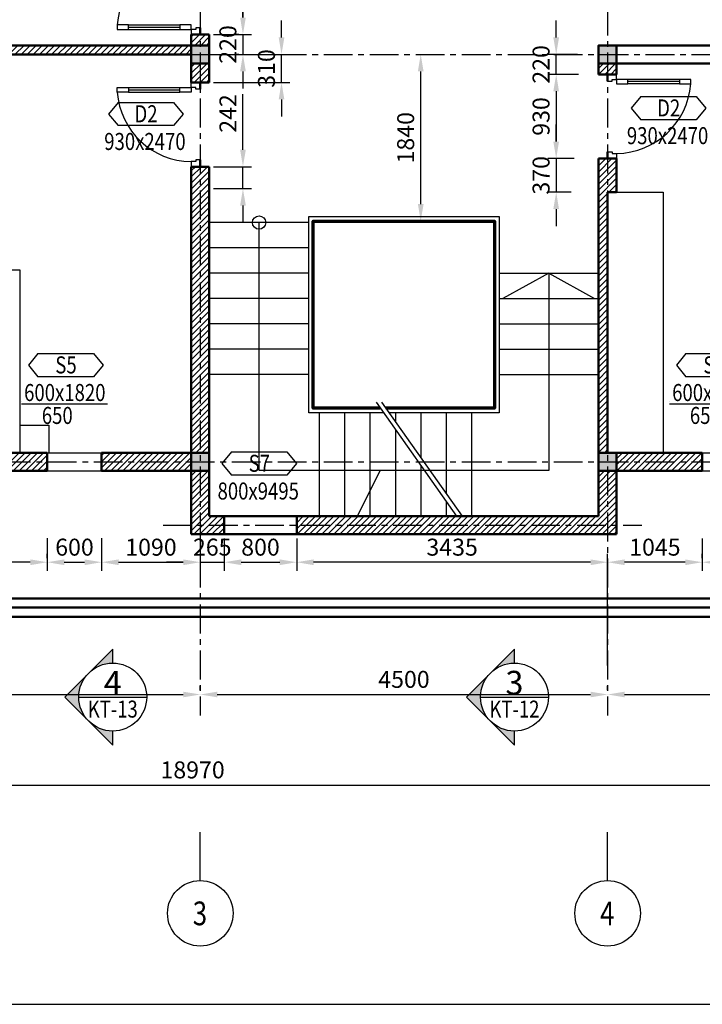
# Model space of a CAD drawing. Units: millimetres. Extents: x -360836 to 172430, y -153076 to 15136.
# Drawn here: x 78510 to 86051, y -8654 to 2221 of the extents above; entities that cross this region are included whole.
import ezdxf
from ezdxf.enums import TextEntityAlignment as Align

# ---------------------------------------------------------------- set-up
doc = ezdxf.new("R2010")
doc.units = ezdxf.units.MM
doc.linetypes.add('CENTER', pattern=[50.8, 31.75, -6.35, 6.35, -6.35])
doc.layers.get('0').update_dxf_attribs({"lineweight": 25})
for name, color, linetype in [('A-ANNO-DIM', 42, 'Continuous'), ('A-ANNO-HATCH', 9, 'Continuous'), ('A-ANNO-TEXT', 3, 'Continuous'), ('A-OBJECT-GLASS', 152, 'Continuous'), ('A-SKTCH-GRID', 8, 'CENTER'), ('KI', 4, 'Continuous'), ('NOITHAT', 144, 'Continuous'), ('VL', 9, 'Continuous')]:
    doc.layers.add(name, color=color, linetype=linetype)
for name, color, linetype, lineweight in [('A-OBJECT-CONCRETE', 2, 'Continuous', 50), ('A-OBJECT-STEEL', 6, 'Continuous', 70), ('A-OBJECT-WALL', 4, 'Continuous', 50)]:
    doc.layers.add(name, color=color, linetype=linetype, lineweight=lineweight)
doc.styles.add('TXTD', font='arial_0.ttf')
doc.styles.add('TXTS', font='arial_0.ttf', dxfattribs={"width": 0.8})
doc.dimstyles.new('DIM75', dxfattribs={"dimscale": 75, "dimtxt": 2.5, "dimasz": 2.5, "dimexe": 1.25, "dimexo": 0.625, "dimtad": 1, "dimdec": 0, "dimtxsty": 'TXTS', "dimcen": 2.5, "dimadec": 0, "dimazin": 0, "dimtfac": 1, "dimtdec": 0, "dimtmove": 0, "dimatfit": 3, "dimfxl": 1, "dimtfill": 1, "dimarcsym": 0})
pattern_1 = [(45, (-13603.835, 1172.106), (-33.67596, 33.67596), [])]

# ---------------------------------------------------------------- blocks, each defined once
blk = doc.blocks.new('*D92')
at = {"layer": 'A-ANNO-DIM', "color": 0, "lineweight": -2}
for p, q in [((74955, -5185), (74955, -5138)), ((80505, -5185), (80505, -5138)), ((75142, -5232), (80317, -5232))]:
    blk.add_line(p, q, dxfattribs=at)
at = {"layer": 'A-ANNO-DIM', "color": 0}
for points in [[(75142, -5201), (75142, -5263), (74955, -5232)], [(80317, -5201), (80317, -5263), (80505, -5232)]]:
    blk.add_solid(points, dxfattribs=at)
at = {"layer": 'Defpoints', "color": 0}
for p in [(74955, -5232), (80505, -5232), (80505, -5232)]:
    blk.add_point(p, dxfattribs=at)
at = {"layer": 'A-ANNO-DIM', "color": 0, "insert": (77730, -5089), "char_height": 187.5, "attachment_point": 5, "style": 'TXTS', "bg_fill": 3, "box_fill_scale": 1.1, "bg_fill_color": 256, "bg_fill_true_color": 13158600, "bg_fill_transparency": 8612732}
blk.add_mtext('5550', dxfattribs=at)
blk = doc.blocks.new('*D93')
at = {"layer": 'A-ANNO-DIM', "color": 0, "lineweight": -2}
for p, q in [((80505, -5185), (80505, -5138)), ((85005, -5185), (85005, -5138)), ((80692, -5232), (84817, -5232))]:
    blk.add_line(p, q, dxfattribs=at)
at = {"layer": 'A-ANNO-DIM', "color": 0}
for points in [[(80692, -5201), (80692, -5263), (80505, -5232)], [(84817, -5201), (84817, -5263), (85005, -5232)]]:
    blk.add_solid(points, dxfattribs=at)
at = {"layer": 'Defpoints', "color": 0}
for p in [(80505, -5232), (85005, -5232), (85005, -5232)]:
    blk.add_point(p, dxfattribs=at)
at = {"layer": 'A-ANNO-DIM', "color": 0, "insert": (82755, -5089), "char_height": 187.5, "attachment_point": 5, "style": 'TXTS', "bg_fill": 3, "box_fill_scale": 1.1, "bg_fill_color": 256, "bg_fill_true_color": 13158600, "bg_fill_transparency": 14520412}
blk.add_mtext('4500', dxfattribs=at)
blk = doc.blocks.new('*D94')
at = {"layer": 'A-ANNO-DIM', "color": 0, "lineweight": -2}
for p, q in [((85005, -5185), (85005, -5138)), ((89905, -5185), (89905, -5138)), ((85192, -5232), (89717, -5232))]:
    blk.add_line(p, q, dxfattribs=at)
at = {"layer": 'A-ANNO-DIM', "color": 0}
for points in [[(85192, -5201), (85192, -5263), (85005, -5232)], [(89717, -5201), (89717, -5263), (89905, -5232)]]:
    blk.add_solid(points, dxfattribs=at)
at = {"layer": 'Defpoints', "color": 0}
for p in [(85005, -5232), (89905, -5232), (89905, -5232)]:
    blk.add_point(p, dxfattribs=at)
at = {"layer": 'A-ANNO-DIM', "color": 0, "insert": (87455, -5089), "char_height": 187.5, "attachment_point": 5, "style": 'TXTS', "bg_fill": 3, "box_fill_scale": 1.1, "bg_fill_color": 256, "bg_fill_true_color": 13158600, "bg_fill_transparency": 0}
blk.add_mtext('4900', dxfattribs=at)
blk = doc.blocks.new('cot')
at = {"layer": 'A-OBJECT-CONCRETE'}
blk.add_hatch(color=256, dxfattribs=at).paths.add_polyline_path([(1094, 6908), (1094, 7108), (894, 7108), (894, 6908)])
blk.add_lwpolyline([(894, 6908), (1094, 6908), (1094, 7108), (894, 7108)], close=True, dxfattribs=at)
blk = doc.blocks.new('Tru')
at = {"layer": 'A-OBJECT-WALL'}
blk.add_blockref('cot', (-994, -7008), dxfattribs=at)
blk = doc.blocks.new('So cua')
at = {"layer": 'A-ANNO-TEXT'}
for p, q in [((-306, 256), (-413, 128)), ((-306, 256), (306, 256)), ((306, 256), (413, 128)), ((-413, 128), (-306, 0)), ((413, 128), (306, 0)), ((306, 0), (-306, 0))]:
    blk.add_line(p, q, dxfattribs=at)
at = {"layer": 'A-ANNO-TEXT', "style": 'TXTS', "width": 0.8}
for tag, p in [('DN', (3, 37)), ('000X0000', (-9, -269))]:
    blk.add_attdef(tag, text='', height=188, dxfattribs=at).set_placement(p, align=Align.CENTER)
blk = doc.blocks.new('so cua 1')
at = {"layer": 'A-ANNO-DIM'}
blk.add_line((-475, 32), (-475, 32), dxfattribs=at)
at = {"layer": 'A-ANNO-TEXT'}
for p, q in [((-294, 557), (-400, 428)), ((-294, 557), (319, 557)), ((319, 557), (425, 428)), ((-400, 428), (-294, 300)), ((425, 428), (319, 300)), ((319, 300), (-294, 300)), ((-475, 0), (475, 0))]:
    blk.add_line(p, q, dxfattribs=at)
at = {"layer": 'A-ANNO-TEXT', "style": 'TXTS', "width": 0.8}
for tag, p in [('DN', (16, 337)), ('000X0000', (3, 32))]:
    blk.add_attdef(tag, text='', height=188, dxfattribs=at).set_placement(p, align=Align.CENTER)
blk.add_attdef('0000', (-251, -221), '', height=188, dxfattribs=at)
blk = doc.blocks.new('*D129')
at = {"layer": 'A-ANNO-DIM', "color": 0, "lineweight": -2}
for p, q in [((86050, -3508), (86050, -3865)), ((86650, -3507), (86650, -3865)), ((86237, -3771), (86462, -3771))]:
    blk.add_line(p, q, dxfattribs=at)
at = {"layer": 'A-ANNO-DIM', "color": 0}
for points in [[(86237, -3740), (86237, -3803), (86050, -3771)], [(86462, -3740), (86462, -3803), (86650, -3771)]]:
    blk.add_solid(points, dxfattribs=at)
at = {"layer": 'Defpoints', "color": 0}
for p in [(86050, -3461), (86650, -3460), (86650, -3771)]:
    blk.add_point(p, dxfattribs=at)
at = {"layer": 'A-ANNO-DIM', "color": 0, "insert": (86350, -3629), "char_height": 187.5, "attachment_point": 5, "style": 'TXTS', "bg_fill": 3, "box_fill_scale": 1.1, "bg_fill_color": 256, "bg_fill_true_color": 13158600, "bg_fill_transparency": 5319168}
blk.add_mtext('600', dxfattribs=at)
blk = doc.blocks.new('*D130')
at = {"layer": 'A-ANNO-DIM', "color": 0, "lineweight": -2}
for p, q in [((85005, -4912), (85005, -3678)), ((86050, -3725), (86050, -3678)), ((85862, -3771), (85192, -3771))]:
    blk.add_line(p, q, dxfattribs=at)
at = {"layer": 'A-ANNO-DIM', "color": 0}
for points in [[(85192, -3740), (85192, -3803), (85005, -3771)], [(85862, -3740), (85862, -3803), (86050, -3771)]]:
    blk.add_solid(points, dxfattribs=at)
at = {"layer": 'Defpoints', "color": 0}
for p in [(85005, -3771), (86050, -3771), (85005, -4959)]:
    blk.add_point(p, dxfattribs=at)
at = {"layer": 'A-ANNO-DIM', "color": 0, "insert": (85527, -3629), "char_height": 187.5, "attachment_point": 5, "style": 'TXTS', "bg_fill": 3, "box_fill_scale": 1.1, "bg_fill_color": 256, "bg_fill_true_color": 13158600, "bg_fill_transparency": 14948572}
blk.add_mtext('1045', dxfattribs=at)
blk = doc.blocks.new('*D131')
at = {"layer": 'A-ANNO-DIM', "color": 0, "lineweight": -2}
for p, q in [((81570, -3510), (81570, -3865)), ((85005, -3725), (85005, -3678)), ((84817, -3771), (81757, -3771))]:
    blk.add_line(p, q, dxfattribs=at)
at = {"layer": 'A-ANNO-DIM', "color": 0}
for points in [[(81757, -3740), (81757, -3803), (81570, -3771)], [(84817, -3740), (84817, -3803), (85005, -3771)]]:
    blk.add_solid(points, dxfattribs=at)
at = {"layer": 'Defpoints', "color": 0}
for p in [(81570, -3463), (81570, -3771), (85005, -3771)]:
    blk.add_point(p, dxfattribs=at)
at = {"layer": 'A-ANNO-DIM', "color": 0, "insert": (83287, -3629), "char_height": 187.5, "attachment_point": 5, "style": 'TXTS', "bg_fill": 3, "box_fill_scale": 1.1, "bg_fill_color": 256, "bg_fill_true_color": 13158600, "bg_fill_transparency": 5319168}
blk.add_mtext('3435', dxfattribs=at)
blk = doc.blocks.new('*D132')
at = {"layer": 'A-ANNO-DIM', "color": 0, "lineweight": -2}
for p, q in [((80770, -3510), (80770, -3865)), ((81570, -3510), (81570, -3865)), ((80957, -3771), (81382, -3771))]:
    blk.add_line(p, q, dxfattribs=at)
at = {"layer": 'A-ANNO-DIM', "color": 0}
for points in [[(80957, -3740), (80957, -3803), (80770, -3771)], [(81382, -3740), (81382, -3803), (81570, -3771)]]:
    blk.add_solid(points, dxfattribs=at)
at = {"layer": 'Defpoints', "color": 0}
for p in [(80770, -3463), (81570, -3463), (81570, -3771)]:
    blk.add_point(p, dxfattribs=at)
at = {"layer": 'A-ANNO-DIM', "color": 0, "insert": (81170, -3629), "char_height": 187.5, "attachment_point": 5, "style": 'TXTS', "bg_fill": 3, "box_fill_scale": 1.1, "bg_fill_color": 256, "bg_fill_true_color": 13158600, "bg_fill_transparency": 5319168}
blk.add_mtext('800', dxfattribs=at)
blk = doc.blocks.new('*D133')
at = {"layer": 'A-ANNO-DIM', "color": 0, "lineweight": -2}
for p, q in [((80505, -3510), (80505, -3865)), ((80770, -3510), (80770, -3865)), ((80317, -3771), (80130, -3771)), ((80505, -3771), (80770, -3771)), ((80957, -3771), (81145, -3771))]:
    blk.add_line(p, q, dxfattribs=at)
at = {"layer": 'A-ANNO-DIM', "color": 0}
for points in [[(80317, -3740), (80317, -3803), (80505, -3771)], [(80957, -3740), (80957, -3803), (80770, -3771)]]:
    blk.add_solid(points, dxfattribs=at)
at = {"layer": 'Defpoints', "color": 0}
blk.add_point((80770, -3771), dxfattribs=at)
at = {"layer": 'A-ANNO-DIM', "color": 0, "insert": (80637, -3629), "char_height": 187.5, "attachment_point": 5, "style": 'TXTS', "bg_fill": 3, "box_fill_scale": 1.1, "bg_fill_color": 256, "bg_fill_true_color": 13158600, "bg_fill_transparency": 7602286}
blk.add_mtext('265', dxfattribs=at)
at = {"layer": 'Defpoints', "color": 0}
for p in [(80505, -3463), (80770, -3463)]:
    blk.add_point(p, dxfattribs=at)
blk = doc.blocks.new('*D134')
at = {"layer": 'A-ANNO-DIM', "color": 0, "lineweight": -2}
for p, q in [((79415, -3505), (79415, -3865)), ((80505, -3557), (80505, -3865)), ((79602, -3771), (80317, -3771))]:
    blk.add_line(p, q, dxfattribs=at)
at = {"layer": 'A-ANNO-DIM', "color": 0}
for points in [[(79602, -3740), (79602, -3803), (79415, -3771)], [(80317, -3740), (80317, -3803), (80505, -3771)]]:
    blk.add_solid(points, dxfattribs=at)
at = {"layer": 'Defpoints', "color": 0}
for p in [(79415, -3458), (80505, -3510), (80505, -3771)]:
    blk.add_point(p, dxfattribs=at)
at = {"layer": 'A-ANNO-DIM', "color": 0, "insert": (79960, -3629), "char_height": 187.5, "attachment_point": 5, "style": 'TXTS', "bg_fill": 3, "box_fill_scale": 1.1, "bg_fill_color": 256, "bg_fill_true_color": 13158600, "bg_fill_transparency": 14550876}
blk.add_mtext('1090', dxfattribs=at)
blk = doc.blocks.new('*D135')
at = {"layer": 'A-ANNO-DIM', "color": 0, "lineweight": -2}
for p, q in [((78815, -3505), (78815, -3865)), ((79415, -3505), (79415, -3865)), ((79002, -3771), (79227, -3771))]:
    blk.add_line(p, q, dxfattribs=at)
at = {"layer": 'A-ANNO-DIM', "color": 0}
for points in [[(79002, -3740), (79002, -3803), (78815, -3771)], [(79227, -3740), (79227, -3803), (79415, -3771)]]:
    blk.add_solid(points, dxfattribs=at)
at = {"layer": 'Defpoints', "color": 0}
for p in [(78815, -3458), (79415, -3458), (79415, -3771)]:
    blk.add_point(p, dxfattribs=at)
at = {"layer": 'A-ANNO-DIM', "color": 0, "insert": (79115, -3629), "char_height": 187.5, "attachment_point": 5, "style": 'TXTS', "bg_fill": 3, "box_fill_scale": 1.1, "bg_fill_color": 256, "bg_fill_true_color": 13158600, "bg_fill_transparency": 0}
blk.add_mtext('600', dxfattribs=at)
blk = doc.blocks.new('*D136')
at = {"layer": 'A-ANNO-DIM', "color": 0, "lineweight": -2}
for p, q in [((76915, -3514), (76915, -3865)), ((78815, -3725), (78815, -3678)), ((78627, -3771), (77102, -3771))]:
    blk.add_line(p, q, dxfattribs=at)
at = {"layer": 'A-ANNO-DIM', "color": 0}
for points in [[(77102, -3740), (77102, -3803), (76915, -3771)], [(78627, -3740), (78627, -3803), (78815, -3771)]]:
    blk.add_solid(points, dxfattribs=at)
at = {"layer": 'Defpoints', "color": 0}
for p in [(76915, -3467), (76915, -3771), (78815, -3771)]:
    blk.add_point(p, dxfattribs=at)
at = {"layer": 'A-ANNO-DIM', "color": 0, "insert": (77865, -3629), "char_height": 187.5, "attachment_point": 5, "style": 'TXTS', "bg_fill": 3, "box_fill_scale": 1.1, "bg_fill_color": 256, "bg_fill_true_color": 13158600, "bg_fill_transparency": 8613764}
blk.add_mtext('1900', dxfattribs=at)
blk = doc.blocks.new('*D148')
at = {"layer": 'A-ANNO-DIM', "color": 0, "lineweight": -2}
for p, q in [((80930, 2987), (80883, 2987)), ((80976, 2800), (80976, 2245)), ((80652, 2057), (81070, 2057))]:
    blk.add_line(p, q, dxfattribs=at)
at = {"layer": 'A-ANNO-DIM', "color": 0}
for points in [[(80945, 2800), (81008, 2800), (80976, 2987)], [(80945, 2245), (81008, 2245), (80976, 2057)]]:
    blk.add_solid(points, dxfattribs=at)
at = {"layer": 'Defpoints', "color": 0}
for p in [(80976, 2987), (80605, 2057), (80976, 2057)]:
    blk.add_point(p, dxfattribs=at)
at = {"layer": 'A-ANNO-DIM', "color": 0, "insert": (80834, 2522), "char_height": 187.5, "attachment_point": 5, "rotation": 90, "style": 'TXTS', "bg_fill": 3, "box_fill_scale": 1.1, "bg_fill_color": 256, "bg_fill_true_color": 13158600, "bg_fill_transparency": 8616860}
blk.add_mtext('930', dxfattribs=at)
blk = doc.blocks.new('*D149')
at = {"layer": 'A-ANNO-DIM', "color": 0, "lineweight": -2}
for p, q in [((80976, 2245), (80976, 2432)), ((80930, 2057), (80883, 2057)), ((80976, 2057), (80976, 1837)), ((80930, 1837), (80883, 1837)), ((80976, 1650), (80976, 1462))]:
    blk.add_line(p, q, dxfattribs=at)
at = {"layer": 'A-ANNO-DIM', "color": 0}
for points in [[(80945, 2245), (81008, 2245), (80976, 2057)], [(80945, 1650), (81008, 1650), (80976, 1837)]]:
    blk.add_solid(points, dxfattribs=at)
at = {"layer": 'Defpoints', "color": 0}
for p in [(80976, 2057), (80976, 1837), (80976, 1837)]:
    blk.add_point(p, dxfattribs=at)
at = {"layer": 'A-ANNO-DIM', "color": 0, "insert": (80834, 1947), "char_height": 187.5, "attachment_point": 5, "rotation": 90, "style": 'TXTS', "bg_fill": 3, "box_fill_scale": 1.1, "bg_fill_color": 256, "bg_fill_true_color": 13158600, "bg_fill_transparency": 15318456}
blk.add_mtext('220', dxfattribs=at)
blk = doc.blocks.new('*D150')
at = {"layer": 'A-ANNO-DIM', "color": 0, "lineweight": -2}
for p, q in [((81402, 2025), (81402, 2212)), ((80652, 1837), (81496, 1837)), ((81402, 1527), (81402, 1837)), ((80652, 1527), (81496, 1527)), ((81402, 1340), (81402, 1152))]:
    blk.add_line(p, q, dxfattribs=at)
at = {"layer": 'A-ANNO-DIM', "color": 0}
for points in [[(81371, 2025), (81434, 2025), (81402, 1837)], [(81371, 1340), (81434, 1340), (81402, 1527)]]:
    blk.add_solid(points, dxfattribs=at)
at = {"layer": 'Defpoints', "color": 0}
for p in [(80605, 1837), (81402, 1837), (80605, 1527)]:
    blk.add_point(p, dxfattribs=at)
at = {"layer": 'A-ANNO-DIM', "color": 0, "insert": (81260, 1682), "char_height": 187.5, "attachment_point": 5, "rotation": 90, "style": 'TXTS', "bg_fill": 3, "box_fill_scale": 1.1, "bg_fill_color": 256, "bg_fill_true_color": 13158600, "bg_fill_transparency": 0}
blk.add_mtext('310', dxfattribs=at)
blk = doc.blocks.new('*D151')
at = {"layer": 'A-ANNO-DIM', "color": 0, "lineweight": -2}
for p, q in [((80976, 785), (80976, 1398)), ((80652, 597), (81070, 597)), ((80976, 355), (80976, 597)), ((80652, 355), (81070, 355)), ((80976, 168), (80976, -20))]:
    blk.add_line(p, q, dxfattribs=at)
at = {"layer": 'A-ANNO-DIM', "color": 0}
for points in [[(80945, 785), (81008, 785), (80976, 597)], [(80945, 168), (81008, 168), (80976, 355)]]:
    blk.add_solid(points, dxfattribs=at)
at = {"layer": 'Defpoints', "color": 0}
for p in [(80605, 597), (80976, 597), (80605, 355)]:
    blk.add_point(p, dxfattribs=at)
at = {"layer": 'A-ANNO-DIM', "color": 0, "insert": (80835, 1185), "char_height": 187.5, "attachment_point": 5, "rotation": 90, "style": 'TXTS', "bg_fill": 3, "box_fill_scale": 1.1, "bg_fill_color": 256, "bg_fill_true_color": 13158600, "bg_fill_transparency": 14982380}
blk.add_mtext('242', dxfattribs=at)
blk = doc.blocks.new('*D152')
at = {"layer": 'A-ANNO-DIM', "color": 0, "lineweight": -2}
for p, q in [((82975, 1837), (83034, 1837)), ((82940, 185), (82940, 1650)), ((82975, -3), (83034, -3))]:
    blk.add_line(p, q, dxfattribs=at)
at = {"layer": 'A-ANNO-DIM', "color": 0}
for points in [[(82909, 1650), (82972, 1650), (82940, 1837)], [(82909, 185), (82972, 185), (82940, -3)]]:
    blk.add_solid(points, dxfattribs=at)
at = {"layer": 'Defpoints', "color": 0}
for p in [(82928, 1837), (82940, 1837), (82928, -3)]:
    blk.add_point(p, dxfattribs=at)
at = {"layer": 'A-ANNO-DIM', "color": 0, "insert": (82798, 917), "char_height": 187.5, "attachment_point": 5, "rotation": 90, "style": 'TXTS', "bg_fill": 3, "box_fill_scale": 1.1, "bg_fill_color": 256, "bg_fill_true_color": 13158600, "bg_fill_transparency": 14550044}
blk.add_mtext('1840', dxfattribs=at)
blk = doc.blocks.new('*D153')
at = {"layer": 'A-ANNO-DIM', "color": 0, "lineweight": -2}
for p, q in [((84437, 2025), (84437, 2212)), ((84674, 1837), (84343, 1837)), ((84437, 1617), (84437, 1837)), ((84685, 1617), (84343, 1617)), ((84437, 1430), (84437, 1242))]:
    blk.add_line(p, q, dxfattribs=at)
at = {"layer": 'A-ANNO-DIM', "color": 0}
for points in [[(84405, 2025), (84468, 2025), (84437, 1837)], [(84405, 1430), (84468, 1430), (84437, 1617)]]:
    blk.add_solid(points, dxfattribs=at)
at = {"layer": 'Defpoints', "color": 0}
for p in [(84437, 1837), (84721, 1837), (84732, 1617)]:
    blk.add_point(p, dxfattribs=at)
at = {"layer": 'A-ANNO-DIM', "color": 0, "insert": (84294, 1727), "char_height": 187.5, "attachment_point": 5, "rotation": 90, "style": 'TXTS', "bg_fill": 3, "box_fill_scale": 1.1, "bg_fill_color": 256, "bg_fill_true_color": 13158600, "bg_fill_transparency": 0}
blk.add_mtext('220', dxfattribs=at)
blk = doc.blocks.new('*D154')
at = {"layer": 'A-ANNO-DIM', "color": 0, "lineweight": -2}
for p, q in [((84638, 1617), (84343, 1617)), ((84437, 1430), (84437, 875)), ((84637, 687), (84343, 687))]:
    blk.add_line(p, q, dxfattribs=at)
at = {"layer": 'A-ANNO-DIM', "color": 0}
for points in [[(84405, 1430), (84468, 1430), (84437, 1617)], [(84405, 875), (84468, 875), (84437, 687)]]:
    blk.add_solid(points, dxfattribs=at)
at = {"layer": 'Defpoints', "color": 0}
for p in [(84685, 1617), (84437, 687), (84684, 687)]:
    blk.add_point(p, dxfattribs=at)
at = {"layer": 'A-ANNO-DIM', "color": 0, "insert": (84294, 1152), "char_height": 187.5, "attachment_point": 5, "rotation": 90, "style": 'TXTS', "bg_fill": 3, "box_fill_scale": 1.1, "bg_fill_color": 256, "bg_fill_true_color": 13158600, "bg_fill_transparency": 8614796}
blk.add_mtext('930', dxfattribs=at)
blk = doc.blocks.new('*D155')
at = {"layer": 'A-ANNO-DIM', "color": 0, "lineweight": -2}
for p, q in [((84437, 875), (84437, 1062)), ((84590, 687), (84343, 687)), ((84437, 687), (84437, 317)), ((84604, 317), (84343, 317)), ((84437, 130), (84437, -58))]:
    blk.add_line(p, q, dxfattribs=at)
at = {"layer": 'A-ANNO-DIM', "color": 0}
for points in [[(84405, 875), (84468, 875), (84437, 687)], [(84405, 130), (84468, 130), (84437, 317)]]:
    blk.add_solid(points, dxfattribs=at)
at = {"layer": 'Defpoints', "color": 0}
for p in [(84637, 687), (84437, 317), (84650, 317)]:
    blk.add_point(p, dxfattribs=at)
at = {"layer": 'A-ANNO-DIM', "color": 0, "insert": (84294, 502), "char_height": 187.5, "attachment_point": 5, "rotation": 90, "style": 'TXTS', "bg_fill": 3, "box_fill_scale": 1.1, "bg_fill_color": 256, "bg_fill_true_color": 13158600, "bg_fill_transparency": 0}
blk.add_mtext('370', dxfattribs=at)
blk = doc.blocks.new('*D156')
at = {"layer": 'A-ANNO-DIM', "color": 0, "lineweight": -2}
for p, q in [((70935, -5279), (70935, -6326)), ((89905, -5279), (89905, -6326)), ((71122, -6232), (89717, -6232))]:
    blk.add_line(p, q, dxfattribs=at)
at = {"layer": 'A-ANNO-DIM', "color": 0}
for points in [[(71122, -6201), (71122, -6263), (70935, -6232)], [(89717, -6201), (89717, -6263), (89905, -6232)]]:
    blk.add_solid(points, dxfattribs=at)
at = {"layer": 'Defpoints', "color": 0}
for p in [(70935, -5232), (89905, -5232), (89905, -6232)]:
    blk.add_point(p, dxfattribs=at)
at = {"layer": 'A-ANNO-DIM', "color": 0, "insert": (80420, -6089), "char_height": 187.5, "attachment_point": 5, "style": 'TXTS', "bg_fill": 3, "box_fill_scale": 1.1, "bg_fill_color": 256, "bg_fill_true_color": 13158600, "bg_fill_transparency": 15047756}
blk.add_mtext('18970', dxfattribs=at)
blk = doc.blocks.new('Huong_nhin1')
h = blk.add_hatch(color=256)
h.paths.add_polyline_path([(-3.54, 3.54), (-7.07, 0), (-3.54, -3.54, -0.198912), (-5, 0, -0.198912)])
h.paths.add_polyline_path([(0, -7.07), (0, -5, -0.198912), (-3.54, -3.54)])
h.paths.add_polyline_path([(0, 7.07), (-3.54, 3.54, -0.198912), (0, 5)])
for p, q in [((0, 7.07), (-7.07, 0)), ((0, 5), (0, 7.07)), ((-5, 0), (5, 0)), ((0, -7.07), (-7.07, 0)), ((0, -7.07), (0, -5))]:
    blk.add_line(p, q)
blk.add_circle((0, 0), 5)
at = {"style": 'TXTD'}
blk.add_attdef('TENCHITIET', text='', height=3.5, dxfattribs=at).set_placement((0, 0.36), align=Align.CENTER)
at = {"style": 'TXTS', "width": 0.8}
blk.add_attdef('KYHIEUBANVE', text='', height=2.5, dxfattribs=at).set_placement((0, -3.02), align=Align.CENTER)
blk = doc.blocks.new('So cot')
blk.add_circle((0, -362), 362)
at = {"style": 'TXTS', "width": 0.8}
blk.add_attdef('1', (-83, -494), '', height=262, dxfattribs=at)

msp = doc.modelspace()

# ---------------------------------------------------------------- hatches: boundary and pattern name
at = {"layer": 'A-ANNO-HATCH'}
h = msp.add_hatch(dxfattribs=at)
h.set_pattern_fill('ANSI31', color=256, scale=15, style=0)
h.set_pattern_definition(pattern_1)
h.paths.add_polyline_path([(80604.7, 2057.2), (80504.7, 2057.2), (80504.7, 1937.2), (80604.7, 1937.2)])
h.paths.add_polyline_path([(80504.7, 2057.2), (80404.7, 2057.2), (80404.7, 1937.2), (80504.7, 1937.2)])
h = msp.add_hatch(dxfattribs=at)
h.set_pattern_fill('ANSI31', color=256, scale=15, style=0)
h.set_pattern_definition(pattern_1)
h.paths.add_polyline_path([(80404.7, 1837.2), (80404.7, 1937.2), (75054.7, 1937.2), (75054.7, 1837.2)])
h = msp.add_hatch(dxfattribs=at)
h.set_pattern_fill('ANSI31', color=256, scale=15, style=0)
h.set_pattern_definition(pattern_1)
h.paths.add_polyline_path([(80404.7, 1527.2), (80504.7, 1527.2), (80504.7, 1737.2), (80404.7, 1737.2)])
h.paths.add_polyline_path([(80504.7, 1527.2), (80604.7, 1527.2), (80604.7, 1737.2), (80504.7, 1737.2)])
h.paths.add_polyline_path([(80504.7, 597.2), (80404.7, 597.2), (80404.7, -2562.8), (80504.7, -2562.8)])
h.paths.add_polyline_path([(80604.7, 597.2), (80504.7, 597.2), (80504.7, -2562.8), (80604.7, -2562.8)])
h = msp.add_hatch(dxfattribs=at)
h.set_pattern_fill('ANSI31', color=256, scale=15, style=0)
h.set_pattern_definition(pattern_1)
h.paths.add_polyline_path([(85004.7, 1737.2), (84904.7, 1737.2), (84904.7, 1617.2), (85004.7, 1617.2)])
h.paths.add_polyline_path([(85004.7, 1617.2), (85104.7, 1617.2), (85104.7, 1737.2), (85004.7, 1737.2)])
h = msp.add_hatch(dxfattribs=at)
h.set_pattern_fill('ANSI31', color=256, scale=15, style=0)
h.set_pattern_definition(pattern_1)
h.paths.add_polyline_path([(85104.7, 687.2), (85004.7, 687.2), (85004.7, 317.2), (85104.7, 317.2)])
h.paths.add_polyline_path([(85004.7, 687.2), (84904.7, 687.2), (84904.7, -2562.8), (85004.7, -2562.8), (85004.7, 317.2)])
h = msp.add_hatch(dxfattribs=at)
h.set_pattern_fill('ANSI31', color=256, scale=15, style=0)
h.set_pattern_definition(pattern_1)
h.paths.add_polyline_path([(75054.7, -2562.8), (75054.7, -2662.8), (76313.7, -2662.8), (76313.7, -2562.8)])
h.paths.add_polyline_path([(75054.7, -2662.8), (75054.7, -2762.8), (76313.7, -2762.8), (76313.7, -2662.8)])
h.paths.add_polyline_path([(78814.7, -2662.8), (78814.7, -2562.8), (76914.7, -2562.8), (76914.7, -2662.8)])
h.paths.add_polyline_path([(78814.7, -2762.8), (78814.7, -2662.8), (76914.7, -2662.8), (76914.7, -2762.8)])
h.paths.add_polyline_path([(80404.7, -2662.8), (80404.7, -2562.8), (79414.7, -2562.8), (79414.7, -2662.8)])
h.paths.add_polyline_path([(80404.7, -2762.8), (80404.7, -2662.8), (79414.7, -2662.8), (79414.7, -2762.8)])
h = msp.add_hatch(dxfattribs=at)
h.set_pattern_fill('ANSI31', color=256, scale=15, style=0)
h.set_pattern_definition(pattern_1)
h.paths.add_polyline_path([(86049.7, -2662.8), (86049.7, -2562.8), (85104.7, -2562.8), (85104.7, -2662.8)])
h.paths.add_polyline_path([(86049.7, -2762.8), (86049.7, -2662.8), (85104.7, -2662.8), (85104.7, -2762.8)])
h = msp.add_hatch(dxfattribs=at)
h.set_pattern_fill('ANSI31', color=256, scale=15, style=0)
h.set_pattern_definition(pattern_1)
h.paths.add_polyline_path([(80604.7, -2762.8), (80504.7, -2762.8), (80504.7, -3362.8), (80769.7, -3362.8), (80769.7, -3262.8), (80604.7, -3262.8)])
h.paths.add_polyline_path([(80504.7, -2762.8), (80404.7, -2762.8), (80404.7, -3362.8), (80504.7, -3362.8)])
h.paths.add_polyline_path([(80404.7, -3462.8), (80504.7, -3462.8), (80504.7, -3362.8), (80404.7, -3362.8)])
h.paths.add_polyline_path([(80769.7, -3462.8), (80769.7, -3362.8), (80504.7, -3362.8), (80504.7, -3462.8)])
h = msp.add_hatch(dxfattribs=at)
h.set_pattern_fill('ANSI31', color=256, scale=15, style=0)
h.set_pattern_definition(pattern_1)
h.paths.add_polyline_path([(85004.7, -3362.8), (85004.7, -2762.8), (84904.7, -2762.8), (84904.7, -3262.8), (81569.7, -3262.8), (81569.7, -3362.8)])
h.paths.add_polyline_path([(85004.7, -3462.8), (85004.7, -3362.8), (81569.7, -3362.8), (81569.7, -3462.8)])
h.paths.add_polyline_path([(85004.7, -3362.8), (85104.7, -3362.8), (85104.7, -2762.8), (85004.7, -2762.8)])
h.paths.add_polyline_path([(85004.7, -3462.8), (85104.7, -3462.8), (85104.7, -3362.8), (85004.7, -3362.8)])

# ---------------------------------------------------------------- linework, layer by layer
for p, q in [((80504.7, -7286.6), (80504.7, -6753.8)), ((85004.7, -7286.6), (85004.7, -6753.8)), ((69645.4, -8653.6), (99345.4, -8653.6))]:
    msp.add_line(p, q)
at = {"layer": 'A-OBJECT-GLASS', "ltscale": 75}
for p, q in [((80404.7, 2057.2), (80504.7, 2057.2)), ((80404.7, 1527.2), (80504.7, 1527.2)), ((85104.7, 1617.2), (85004.7, 1617.2)), ((85104.7, 687.2), (85004.7, 687.2)), ((80404.7, 597.2), (80504.7, 597.2))]:
    msp.add_line(p, q, dxfattribs=at)
at = {"layer": 'A-OBJECT-GLASS'}
for p, q in [((81703.7, -19.1), (80604.7, -19.1)), ((81154.2, -2759.4), (81154.2, -19.1)), ((81703.7, -299.1), (80604.7, -299.1)), ((81703.7, -579.1), (80604.7, -579.1)), ((83805.7, -579.1), (84904.7, -579.1)), ((84355.2, -579.1), (83849, -859.1)), ((84355.2, -579.1), (84355.2, -2759.4)), ((84355.2, -579.1), (84861.4, -859.1)), ((81703.7, -859.1), (80604.7, -859.1)), ((83805.7, -859.1), (84904.7, -859.1)), ((81703.7, -1139.1), (80604.7, -1139.1)), ((83805.7, -1139.1), (84904.7, -1139.1)), ((81703.7, -1419.1), (80604.7, -1419.1)), ((83805.7, -1419.1), (84904.7, -1419.1)), ((81703.7, -1699.1), (80604.7, -1699.1)), ((83805.7, -1699.1), (84904.7, -1699.1)), ((82446.8, -2003.3), (83335.5, -3262.8)), ((82508, -2003.3), (83396.7, -3262.8)), ((81819.8, -2119.9), (81819.8, -3262.8)), ((82099.8, -2119.9), (82099.8, -3262.8)), ((82379.8, -2119.9), (82379.8, -3262.8)), ((82659.8, -2119.9), (82659.8, -2218.5)), ((82939.8, -2119.9), (82939.8, -2615.3)), ((83219.8, -2119.9), (83219.8, -3012.1)), ((83499.8, -2119.9), (83499.8, -3262.8)), ((82659.8, -2305.2), (82659.8, -3262.8)), ((78814.7, -2562.8), (79414.7, -2562.8)), ((86049.7, -2562.8), (86649.7, -2562.8)), ((82939.8, -2702), (82939.8, -3262.8)), ((78814.7, -2762.8), (79414.7, -2762.8)), ((84355.2, -2759.4), (81154.2, -2759.4)), ((82491.8, -2759.4), (82238.9, -3262.8)), ((86049.7, -2762.8), (86649.7, -2762.8)), ((83219.8, -3098.8), (83219.8, -3262.8))]:
    msp.add_line(p, q, dxfattribs=at)
msp.add_lwpolyline([(82529.1, -2119.9), (81703.7, -2119.9), (81703.7, 47.2), (83805.7, 47.2), (83805.7, -2119.9), (82590.3, -2119.9)], dxfattribs=at)
msp.add_circle((81154.2, -19.1), 73.8, dxfattribs=at)
at = {"layer": 'A-OBJECT-STEEL'}
msp.add_lwpolyline([(82493.8, -2069.9), (81753.7, -2069.9), (81753.7, -2.8), (83755.7, -2.8), (83755.7, -2069.9), (82555, -2069.9)], dxfattribs=at)
at = {"layer": 'A-OBJECT-WALL'}
for p, q in [((80504.7, 2057.2), (80504.7, 2131.6)), ((80404.7, 2057.2), (80604.7, 2057.2)), ((80404.7, 1937.2), (80404.7, 2057.2)), ((80604.7, 2057.2), (80404.7, 2057.2)), ((80604.7, 2057.2), (80404.7, 2057.2)), ((80604.7, 1937.2), (80604.7, 2057.2)), ((75054.7, 1937.2), (80404.7, 1937.2)), ((80404.7, 1937.2), (80404.7, 1527.2)), ((80604.7, 1937.2), (80604.7, 1527.2)), ((84904.7, 1937.2), (90234.7, 1937.2)), ((75054.7, 1837.2), (80404.7, 1837.2)), ((84904.7, 1837.2), (84904.7, 1617.2)), ((85104.7, 1837.2), (85104.7, 1617.2)), ((90234.7, 1737.2), (84904.7, 1737.2)), ((80604.7, 1527.2), (80404.7, 1527.2)), ((80604.7, 1527.2), (80404.7, 1527.2)), ((80504.7, 1527.2), (80504.7, 1452.8)), ((85104.7, 1617.2), (84904.7, 1617.2)), ((84904.7, 1617.2), (85104.7, 1617.2)), ((85004.7, 1617.2), (85004.7, 1542.8)), ((85004.7, 761.6), (85004.7, 687.2)), ((80504.7, 671.6), (80504.7, 597.2)), ((85104.7, 687.2), (84904.7, 687.2)), ((84904.7, 687.2), (84904.7, -2562.8)), ((84904.7, 687.2), (85104.7, 687.2)), ((85104.7, 687.2), (85104.7, 317.2)), ((80604.7, 597.2), (80404.7, 597.2)), ((80404.7, 597.2), (80404.7, -2562.8)), ((80604.7, 597.2), (80404.7, 597.2)), ((80604.7, 597.2), (80604.7, -2762.8)), ((85104.7, 317.2), (85004.7, 317.2)), ((85004.7, 317.2), (85004.7, -2562.8)), ((85004.7, 317.2), (85004.7, -2562.8)), ((78814.7, -2562.8), (76914.7, -2562.8)), ((78814.7, -2562.8), (78814.7, -2762.8)), ((79414.7, -2562.8), (79414.7, -2762.8)), ((79414.7, -2562.8), (80604.7, -2562.8)), ((85004.7, -2562.8), (86049.7, -2562.8)), ((86049.7, -2562.8), (86049.7, -2762.8)), ((84904.7, -2662.8), (84904.7, -3262.8)), ((78814.7, -2762.8), (76914.7, -2762.8)), ((79414.7, -2762.8), (80404.7, -2762.8)), ((80404.7, -2762.8), (80404.7, -3462.8)), ((80604.7, -2762.8), (80604.7, -3262.8)), ((85104.7, -2762.8), (85104.7, -3462.8)), ((85104.7, -2762.8), (86049.7, -2762.8)), ((80604.7, -3262.8), (84904.7, -3262.8)), ((80769.7, -3262.8), (80769.7, -3462.8)), ((81569.7, -3262.8), (81569.7, -3462.8)), ((80404.7, -3462.8), (85104.7, -3462.8)), ((71034.7, -4172.8), (94924.3, -4172.8)), ((70934.7, -4272.8), (94924.3, -4272.8)), ((70834.7, -4372.8), (94924.3, -4372.8))]:
    msp.add_line(p, q, dxfattribs=at)
at = {"layer": 'A-SKTCH-GRID', "linetype": 'CENTER', "ltscale": 10}
for p, q in [((80504.7, 12017), (80504.7, -5463.1)), ((85004.7, 12017), (85004.7, -5463.1)), ((70185, 1837.2), (94924.3, 1837.2)), ((70185, -2662.8), (94924.3, -2662.8)), ((80094.9, -3362.8), (85384.4, -3362.8))]:
    msp.add_line(p, q, dxfattribs=at)
at = {"layer": 'KI'}
for p, q in [((80454.3, 2113), (80404.7, 2113)), ((80404.7, 2113), (80404.7, 2057.2)), ((80504.7, 2131.6), (80454.3, 2131.6)), ((80454.3, 2131.6), (80454.3, 2113)), ((80404.7, 2057.2), (80504.7, 2057.2)), ((80404.7, 1527.2), (80504.7, 1527.2)), ((80404.7, 1471.4), (80404.7, 1527.2)), ((85104.7, 1617.2), (85004.7, 1617.2)), ((85004.7, 1542.8), (85055.1, 1542.8)), ((85055.1, 1542.8), (85055.1, 1561.4)), ((85055.1, 1561.4), (85104.7, 1561.4)), ((85104.7, 1561.4), (85104.7, 1617.2)), ((80454.3, 1471.4), (80404.7, 1471.4)), ((80454.3, 1452.8), (80454.3, 1471.4)), ((80504.7, 1452.8), (80454.3, 1452.8)), ((85004.7, 761.6), (85055.1, 761.6)), ((85055.1, 761.6), (85055.1, 743)), ((80454.3, 653), (80404.7, 653)), ((80404.7, 653), (80404.7, 597.2)), ((80504.7, 671.6), (80454.3, 671.6)), ((80454.3, 671.6), (80454.3, 653)), ((85104.7, 687.2), (85004.7, 687.2)), ((85055.1, 743), (85104.7, 743)), ((85104.7, 743), (85104.7, 687.2)), ((80404.7, 597.2), (80504.7, 597.2))]:
    msp.add_line(p, q, dxfattribs=at)
for points in [[(79710.3, 2113), (79710.3, 2162.6), (79586.3, 2162.6), (79586.3, 2113)], [(80404.7, 2113), (80404.7, 2162.6), (80280.7, 2162.6), (80280.7, 2113)], [(85104.7, 1561.4), (85104.7, 1511.8), (85228.7, 1511.8), (85228.7, 1561.4)], [(85799.1, 1561.4), (85799.1, 1511.8), (85923.1, 1511.8), (85923.1, 1561.4)], [(79710.3, 1471.4), (79710.3, 1421.8), (79586.3, 1421.8), (79586.3, 1471.4)], [(80404.7, 1471.4), (80404.7, 1421.8), (80280.7, 1421.8), (80280.7, 1471.4)]]:
    msp.add_lwpolyline(points, close=True, dxfattribs=at)
at = {"layer": 'NOITHAT'}
for p, q in [((85104.7, 317.2), (85617.4, 317.2)), ((85617.4, 317.2), (85617.4, -2562.8)), ((78511.2, -2258.2), (78830, -2258.2)), ((78830, -2258.2), (78830, -2562.8))]:
    msp.add_line(p, q, dxfattribs=at)
msp.add_lwpolyline([(76948.2, -541.5), (78511.2, -541.5), (78511.2, -2562.8), (76948.2, -2562.8)], close=True, dxfattribs=at)
at = {"layer": 'VL'}
for p, q in [((79710.3, 2162.6), (80280.7, 2162.6)), ((79710.3, 2137.8), (80280.7, 2137.8)), ((79710.3, 2113), (80280.7, 2113)), ((85799.1, 1561.4), (85228.7, 1561.4)), ((85799.1, 1536.6), (85228.7, 1536.6)), ((79710.3, 1471.4), (80280.7, 1471.4)), ((79710.3, 1446.6), (80280.7, 1446.6)), ((79710.3, 1421.8), (80280.7, 1421.8)), ((85799.1, 1511.8), (85228.7, 1511.8))]:
    msp.add_line(p, q, dxfattribs=at)
for centre, start, end in [((80415.2, 2100.2), 90.72669, 175.69349), ((80415.2, 1484.2), 184.30651, 269.27331), ((85094.2, 1574.2), 270.72669, 355.69349)]:
    msp.add_arc(centre, 831.3, start, end, dxfattribs=at)

# ---------------------------------------------------------------- block references
for p, values in [((80504.7, -7286.6), {'1': '3'}), ((85004.7, -7286.6), {'1': '4'})]:
    msp.add_blockref('So cot', p).add_auto_attribs(values)
at = {"layer": 'A-ANNO-DIM'}
for p in [(80504.7, 1837.2), (85004.7, 1837.2), (80504.7, -2662.8), (85004.7, -2662.8)]:
    msp.add_blockref('Tru', p, dxfattribs=at)
for p in [(79005.3, -2022.8), (86164.6, -2022.8)]:
    msp.add_blockref('so cua 1', p, dxfattribs=at).add_auto_attribs({'0000': '650', 'DN': 'S5', '000X0000': '600x1820'})
at = {"layer": 'A-OBJECT-WALL'}
for p, values in [((79902.4, 1050.8), {'DN': 'D2', '000X0000': '930x2470'}), ((85676.3, 1115.2), {'DN': 'D2', '000X0000': '930x2470'}), ((81154.2, -2809.6), {'DN': 'S7', '000X0000': '800x9495'})]:
    msp.add_blockref('So cua', p, dxfattribs=at).add_auto_attribs(values)

# ---------------------------------------------------------------- dimensions: what is measured, and where the dimension line sits
at = {"layer": 'A-ANNO-DIM'}
dim = msp.add_linear_dim(base=(86649.7, -3771.4), p1=(86049.7, -3461), p2=(86649.7, -3460.2), dimstyle='DIM75', dxfattribs=at)
dim.commit()
dim.dimension.update_dxf_attribs({"geometry": '*D129', "text_midpoint": (86349.7, -3628.8)})

# ---------------------------------------------------------------- next in the draw order: dimensions: what is measured, and where the dimension line sits
for base, p1, p2, picture, middle in [((80976.4, 2057.2), (80976.4, 2987.2), (80604.7, 2057.2), '*D148', (80833.7, 2522.2)), ((82940.4, 1837.2), (82928.4, -2.8), (82928.4, 1837.2), '*D152', (82797.8, 917.2))]:
    dim = msp.add_linear_dim(base=base, p1=p1, p2=p2, angle=90, dimstyle='DIM75', dxfattribs=at)
    dim.commit()
    dim.dimension.update_dxf_attribs({"geometry": picture, "text_midpoint": middle})
dim = msp.add_linear_dim(base=(84436.7, 1837.2), p1=(84731.8, 1617.2), p2=(84721.1, 1837.2), angle=90, dimstyle='DIM75', dxfattribs=at)
dim.commit()
dim.dimension.update_dxf_attribs({"geometry": '*D153', "text_midpoint": (84436.7, 1727.2), "dimtype": 160})
dim = msp.add_linear_dim(base=(80504.7, -5232.1), p1=(74954.7, -5232.1), p2=(80504.7, -5232.1), dimstyle='DIM75', dxfattribs=at)
dim.commit()
dim.dimension.update_dxf_attribs({"geometry": '*D92', "text_midpoint": (77729.7, -5089.5)})

# ---------------------------------------------------------------- next in the draw order: dimensions: what is measured, and where the dimension line sits
dim = msp.add_linear_dim(base=(80976.4, 1837.2), p1=(80976.4, 2057.2), p2=(80976.4, 1837.2), angle=90, dimstyle='DIM75', dxfattribs=at)
dim.commit()
dim.dimension.update_dxf_attribs({"geometry": '*D149', "text_midpoint": (80976.4, 1947.2), "dimtype": 160})
dim = msp.add_linear_dim(base=(84436.7, 687.2), p1=(84684.9, 1617.2), p2=(84684, 687.2), angle=90, dimstyle='DIM75', dxfattribs=at)
dim.commit()
dim.dimension.update_dxf_attribs({"geometry": '*D154', "text_midpoint": (84294, 1152.2)})
dim = msp.add_linear_dim(base=(85004.7, -5232.1), p1=(80504.7, -5232.1), p2=(85004.7, -5232.1), dimstyle='DIM75', dxfattribs=at)
dim.commit()
dim.dimension.update_dxf_attribs({"geometry": '*D93', "text_midpoint": (82754.7, -5089.5)})

# ---------------------------------------------------------------- next in the draw order: dimensions: what is measured, and where the dimension line sits
for base, p1, p2, picture, middle in [((81402.4, 1837.2), (80604.7, 1527.2), (80604.7, 1837.2), '*D150', (81402.4, 1682.2)), ((84436.7, 317.2), (84637.1, 687.2), (84650.4, 317.2), '*D155', (84436.7, 502.2))]:
    dim = msp.add_linear_dim(base=base, p1=p1, p2=p2, angle=90, dimstyle='DIM75', dxfattribs=at)
    dim.commit()
    dim.dimension.update_dxf_attribs({"geometry": picture, "text_midpoint": middle, "dimtype": 160})
dim = msp.add_linear_dim(base=(89904.7, -5232.1), p1=(85004.7, -5232.1), p2=(89904.7, -5232.1), dimstyle='DIM75', dxfattribs=at)
dim.commit()
dim.dimension.update_dxf_attribs({"geometry": '*D94', "text_midpoint": (87454.7, -5089.5)})

# ---------------------------------------------------------------- next in the draw order: dimensions: what is measured, and where the dimension line sits
dim = msp.add_linear_dim(base=(80976.4, 597.2), p1=(80604.7, 355.1), p2=(80604.7, 597.2), angle=90, dimstyle='DIM75', dxfattribs=at)
dim.commit()
dim.dimension.update_dxf_attribs({"geometry": '*D151', "text_midpoint": (80835.4, 1185.3)})
for base, p1, p2, picture, middle in [((85004.7, -3771.4), (86049.7, -3771.4), (85004.7, -4959.2), '*D130', (85527.2, -3628.8)), ((89904.7, -6232), (70934.7, -5232.1), (89904.7, -5232.1), '*D156', (80419.7, -6089.4))]:
    dim = msp.add_linear_dim(base=base, p1=p1, p2=p2, dimstyle='DIM75', dxfattribs=at)
    dim.commit()
    dim.dimension.update_dxf_attribs({"geometry": picture, "text_midpoint": middle})

# ---------------------------------------------------------------- next in the draw order: block references
at = {"xscale": 75, "yscale": 75, "zscale": 75}
for p, values in [((79537.8, -5260.4), {'KYHIEUBANVE': 'KT-13', 'TENCHITIET': '4'}), ((83975.5, -5260.4), {'KYHIEUBANVE': 'KT-12', 'TENCHITIET': '3'})]:
    msp.add_blockref('Huong_nhin1', p, dxfattribs=at).add_auto_attribs(values)

# ---------------------------------------------------------------- next in the draw order: dimensions: what is measured, and where the dimension line sits
at = {"layer": 'A-ANNO-DIM'}
dim = msp.add_linear_dim(base=(81569.7, -3771.4), p1=(85004.7, -3771.4), p2=(81569.7, -3462.8), dimstyle='DIM75', dxfattribs=at)
dim.commit()
dim.dimension.update_dxf_attribs({"geometry": '*D131', "text_midpoint": (83287.2, -3628.8)})

# ---------------------------------------------------------------- next in the draw order: dimensions: what is measured, and where the dimension line sits
dim = msp.add_linear_dim(base=(81569.7, -3771.4), p1=(80769.7, -3462.8), p2=(81569.7, -3462.8), dimstyle='DIM75', dxfattribs=at)
dim.commit()
dim.dimension.update_dxf_attribs({"geometry": '*D132', "text_midpoint": (81169.7, -3628.8)})

# ---------------------------------------------------------------- next in the draw order: dimensions: what is measured, and where the dimension line sits
dim = msp.add_linear_dim(base=(80769.7, -3771.4), p1=(80504.7, -3462.8), p2=(80769.7, -3462.8), dimstyle='DIM75', dxfattribs=at)
dim.commit()
dim.dimension.update_dxf_attribs({"geometry": '*D133', "text_midpoint": (80637.2, -3771.4), "dimtype": 160})

# ---------------------------------------------------------------- next in the draw order: dimensions: what is measured, and where the dimension line sits
dim = msp.add_linear_dim(base=(80504.7, -3771.4), p1=(79414.7, -3458.3), p2=(80504.7, -3509.7), dimstyle='DIM75', dxfattribs=at)
dim.commit()
dim.dimension.update_dxf_attribs({"geometry": '*D134', "text_midpoint": (79959.7, -3628.8)})

# ---------------------------------------------------------------- next in the draw order: dimensions: what is measured, and where the dimension line sits
dim = msp.add_linear_dim(base=(79414.7, -3771.4), p1=(78814.7, -3458.3), p2=(79414.7, -3458.3), dimstyle='DIM75', dxfattribs=at)
dim.commit()
dim.dimension.update_dxf_attribs({"geometry": '*D135', "text_midpoint": (79114.7, -3628.8)})

# ---------------------------------------------------------------- next in the draw order: dimensions: what is measured, and where the dimension line sits
dim = msp.add_linear_dim(base=(76914.7, -3771.4), p1=(78814.7, -3771.4), p2=(76914.7, -3467.4), dimstyle='DIM75', dxfattribs=at)
dim.commit()
dim.dimension.update_dxf_attribs({"geometry": '*D136', "text_midpoint": (77864.7, -3628.8)})

doc.saveas('drawing.dxf')
